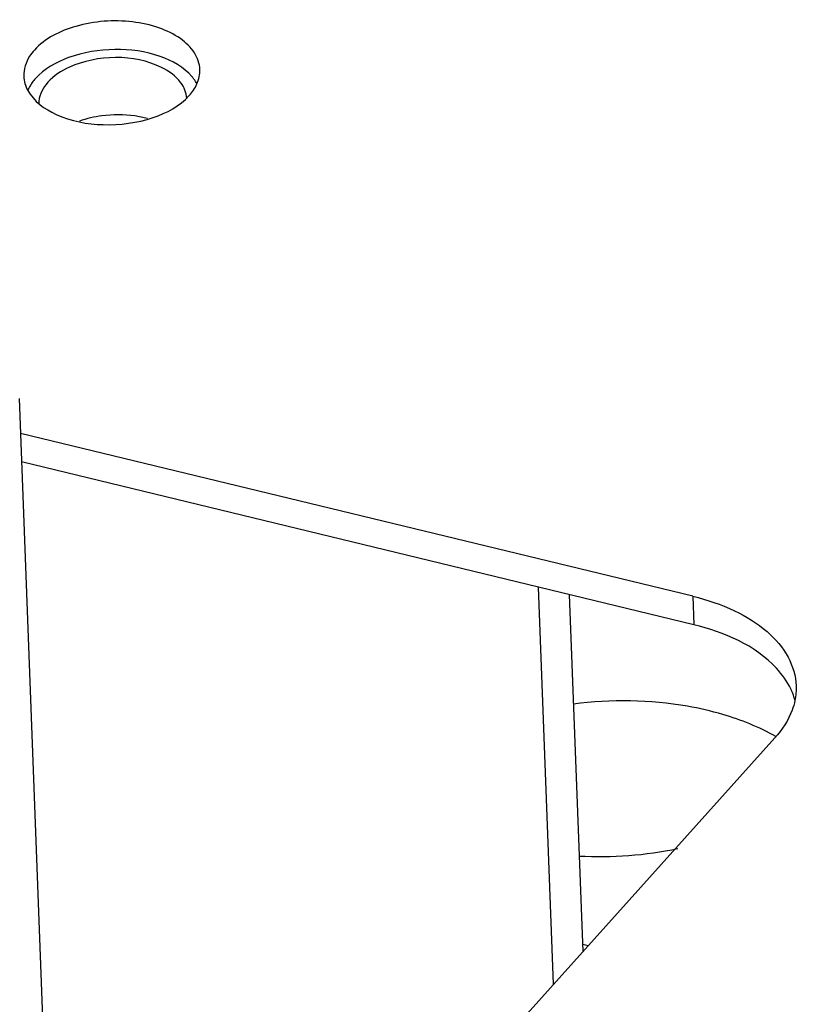
# Model space of a CAD drawing. Units: millimetres. Extents: x 0 to 4667, y 0 to 3300.
# Drawn here: x 4052 to 4074, y 1062 to 1090 of the extents above; entities that cross this region are included whole.
import ezdxf

# ---------------------------------------------------------------- set-up
doc = ezdxf.new("R2010")
doc.units = ezdxf.units.MM
doc.header["$LTSCALE"] = 256.666667
for name, color, linetype in [('DIN6334-M12-STAALTEKEN', 7, 'CONTINUOUS'), ('INCA032-00000060TEKEN', 7, 'CONTINUOUS'), ('INCA170-00000000TEKEN', 7, 'CONTINUOUS'), ('INCA571-00009060TEKEN', 7, 'CONTINUOUS')]:
    doc.layers.add(name, color=color, linetype=linetype)

msp = doc.modelspace()

# ---------------------------------------------------------------- linework, layer by layer
at = {"layer": 'DIN6334-M12-STAALTEKEN', "color": 5, "linetype": 'Continuous'}
msp.add_line((4051.924, 1078.754), (4052.983, 1051.021), dxfattribs=at)
at = {"layer": 'INCA032-00000060TEKEN', "color": 5, "linetype": 'Continuous'}
msp.add_open_spline([(4071.89, 1069.798), (4071.562, 1069.894), (4070.174, 1070.211), (4068.723, 1070.233), (4067.653, 1070.093)], degree=3, knots=[0, 0, 0, 0, 0.240677, 1, 1, 1, 1], dxfattribs=at)
for points in [[(4073.401, 1069.172), (4072.926, 1069.44), (4072.413, 1069.645), (4071.89, 1069.798)], [(4067.817, 1065.783), (4068.751, 1065.733), (4069.699, 1065.803), (4070.615, 1065.994)]]:
    msp.add_open_spline(points, degree=3, dxfattribs=at)
at = {"layer": 'INCA170-00000000TEKEN', "color": 5, "linetype": 'Continuous'}
for p, q in [((4067.094, 1062.148), (4066.664, 1073.409)), ((4067.927, 1063.075), (4067.54, 1073.197)), ((4068.076, 1063.24), (4067.919, 1063.278))]:
    msp.add_line(p, q, dxfattribs=at)
for centre, radius, start, end in [((4053.204, 1087.131), 0.718, 175.333, 182.3284), ((4054.79, 1083.72), 3.079, 75.4125, 82.1619)]:
    msp.add_arc(centre, radius, start, end, dxfattribs=at)
for points in [[(4055.969, 1088.146), (4055.187, 1088.531), (4054.149, 1088.512), (4053.355, 1088.153)], [(4053.355, 1088.153), (4053.127, 1088.051), (4052.906, 1087.911), (4052.739, 1087.725)], [(4056.517, 1087.715), (4056.379, 1087.902), (4056.178, 1088.044), (4055.969, 1088.146)], [(4052.739, 1087.725), (4052.607, 1087.578), (4052.504, 1087.386), (4052.488, 1087.189)], [(4056.683, 1087.265), (4056.677, 1087.425), (4056.611, 1087.586), (4056.517, 1087.715)], [(4054.276, 1086.773), (4054.06, 1086.745), (4053.846, 1086.696), (4053.64, 1086.625)], [(4055.209, 1086.77), (4054.901, 1086.813), (4054.585, 1086.813), (4054.276, 1086.773)]]:
    msp.add_open_spline(points, degree=3, dxfattribs=at)
at = {"layer": 'INCA571-00009060TEKEN', "color": 5, "linetype": 'Continuous'}
for p, q in [((4071.043, 1073.151), (4051.962, 1077.769)), ((4071.074, 1072.342), (4051.993, 1076.96)), ((4071.043, 1073.151), (4071.074, 1072.342)), ((4044.364, 1036.864), (4073.373, 1069.133))]:
    msp.add_line(p, q, dxfattribs=at)
for centre, radius, start, end in [((4055.862, 1087.063), 1.273, 36.3584, 40.3272), ((4053.32, 1086.97), 1.266, 143.8672, 148.8136), ((4053.451, 1086.874), 1.429, 137.9818, 143.8433), ((4072.001, 1069.65), 2.02, 24.6936, 25.6373)]:
    msp.add_arc(centre, radius, start, end, dxfattribs=at)
for points, knots in [([(4057.055, 1088.089), (4057.048, 1088.253), (4056.924, 1088.606), (4056.49, 1089.013), (4055.874, 1089.306), (4054.869, 1089.519), (4053.607, 1089.43), (4052.661, 1088.975), (4052.359, 1088.639)], [0, 0, 0, 0, 0.089692, 0.194071, 0.318219, 0.458662, 0.752011, 1, 1, 1, 1]), ([(4052.359, 1088.639), (4052.309, 1088.583), (4052.143, 1088.372), (4052.051, 1088.094), (4052.058, 1087.899)], [0, 0, 0, 0, 0.274466, 1, 1, 1, 1]), ([(4056.832, 1087.887), (4056.603, 1088.158), (4055.87, 1088.559), (4054.631, 1088.72), (4053.382, 1088.52), (4052.637, 1088.106), (4052.389, 1087.83)], [0, 0, 0, 0, 0.221257, 0.492974, 0.768925, 1, 1, 1, 1]), ([(4052.171, 1087.497), (4052.338, 1087.186), (4053.054, 1086.681), (4054.334, 1086.454), (4055.673, 1086.621), (4056.487, 1087.052), (4056.754, 1087.349)], [0, 0, 0, 0, 0.209522, 0.479823, 0.762731, 1, 1, 1, 1]), ([(4071.043, 1073.151), (4071.448, 1073.053), (4072.195, 1072.801), (4073.14, 1072.221), (4073.786, 1071.484), (4073.963, 1070.891), (4073.974, 1070.613)], [0, 0, 0, 0, 0.302599, 0.568877, 0.797273, 1, 1, 1, 1]), ([(4073.822, 1070.524), (4073.72, 1070.737), (4073.053, 1071.661), (4071.932, 1072.134), (4071.074, 1072.342)], [0, 0, 0, 0, 0.211537, 1, 1, 1, 1]), ([(4073.939, 1070.196), (4073.92, 1070.102), (4073.809, 1069.712), (4073.58, 1069.363), (4073.373, 1069.133)], [0, 0, 0, 0, 0.23547, 1, 1, 1, 1])]:
    msp.add_open_spline(points, degree=3, knots=knots, dxfattribs=at)
for points in [[(4052.058, 1087.899), (4052.064, 1087.759), (4052.105, 1087.619), (4052.171, 1087.497)], [(4056.973, 1087.681), (4057.029, 1087.808), (4057.06, 1087.951), (4057.055, 1088.089)], [(4052.237, 1087.626), (4052.212, 1087.585), (4052.19, 1087.542), (4052.17, 1087.499)], [(4056.754, 1087.349), (4056.843, 1087.448), (4056.92, 1087.56), (4056.973, 1087.681)], [(4056.973, 1087.683), (4056.947, 1087.73), (4056.919, 1087.775), (4056.887, 1087.818)], [(4073.974, 1070.613), (4073.979, 1070.473), (4073.967, 1070.332), (4073.939, 1070.196)], [(4073.944, 1070.196), (4073.917, 1070.298), (4073.88, 1070.398), (4073.836, 1070.493)]]:
    msp.add_open_spline(points, degree=3, dxfattribs=at)

doc.saveas('drawing.dxf')
